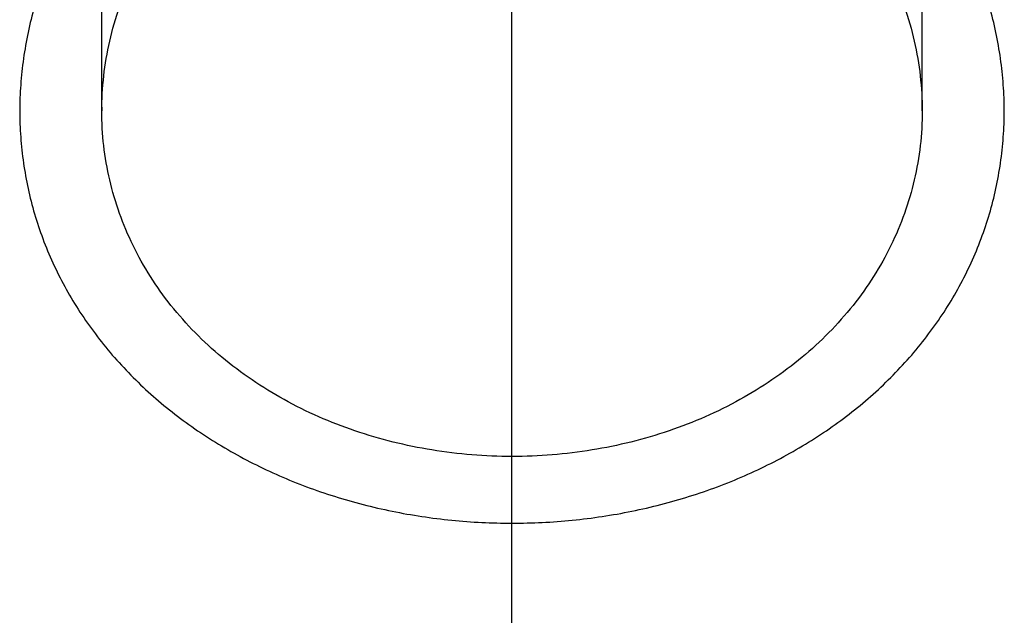
# Model space of a CAD drawing. Units: millimetres. Extents: x 0 to 420, y 0 to 297.
# Drawn here: x 211 to 217, y 129 to 132 of the extents above; entities that cross this region are included whole.
import ezdxf

# ---------------------------------------------------------------- set-up
doc = ezdxf.new("R2010")
doc.units = ezdxf.units.MM
doc.header["$LTSCALE"] = 23.1
doc.linetypes.add('CENTER', pattern=[0.6, 0.375, -0.075, 0.075, -0.075])
doc.linetypes.add('HIDDEN', pattern=[0.2, 0.1, -0.1])
for name, color, linetype in [('30338361_AXIS', 7, 'CONTINUOUS'), ('30338361_CL', 7, 'CONTINUOUS'), ('30338361_HL', 7, 'CONTINUOUS')]:
    doc.layers.add(name, color=color, linetype=linetype)

msp = doc.modelspace()

# ---------------------------------------------------------------- linework, layer by layer
at = {"layer": '30338361_AXIS', "color": 3, "linetype": 'CENTER'}
msp.add_line((213.7472, 114.7491), (213.7472, 174.7491), dxfattribs=at)
at = {"layer": '30338361_CL', "color": 30, "linetype": 'CONTINUOUS'}
msp.add_line((213.7472, 127.4872), (213.7472, 136.1388), dxfattribs=at)
at = {"layer": '30338361_CL', "color": 3, "linetype": 'CONTINUOUS'}
for points in [[(213.7472, 134.2579), (213.6858, 134.2579), (213.5629, 134.2544), (213.3793, 134.2387), (213.197, 134.2127), (213.0167, 134.1763), (212.8391, 134.1299), (212.6647, 134.0735), (212.4945, 134.0074), (212.3287, 133.9318), (212.1684, 133.8472), (212.0138, 133.7537), (211.866, 133.652), (211.7251, 133.5423), (211.5921, 133.4253), (211.4671, 133.3013), (211.351, 133.1711), (211.244, 133.035), (211.1466, 132.8939), (211.0591, 132.7482), (210.982, 132.5987), (210.9153, 132.4457), (210.8594, 132.2903), (210.8145, 132.1327), (210.7807, 131.9738), (210.758, 131.8139), (210.7467, 131.654), (210.7467, 131.4942), (210.758, 131.3356), (210.7807, 131.1782), (210.8145, 131.0231), (210.8594, 130.8704), (210.9153, 130.7211), (210.982, 130.5752), (211.0591, 130.4338), (211.1466, 130.2968), (211.244, 130.1652), (211.351, 130.0391), (211.4671, 129.9193), (211.5921, 129.8058), (211.7251, 129.6994), (211.866, 129.6002), (212.0138, 129.5087), (212.1684, 129.425), (212.3287, 129.3495), (212.4945, 129.2824), (212.6647, 129.2239), (212.8391, 129.1741), (213.0167, 129.1332), (213.197, 129.1013), (213.3793, 129.0785), (213.5629, 129.0648), (213.6858, 129.0617), (213.7472, 129.0617)], [(213.7472, 129.0617), (213.8086, 129.0617), (213.9315, 129.0648), (214.1151, 129.0785), (214.2974, 129.1013), (214.4777, 129.1332), (214.6553, 129.1741), (214.8297, 129.2239), (215, 129.2824), (215.1657, 129.3495), (215.326, 129.425), (215.4806, 129.5087), (215.6284, 129.6002), (215.7693, 129.6994), (215.9024, 129.8058), (216.0273, 129.9193), (216.1434, 130.0391), (216.2505, 130.1652), (216.3478, 130.2968), (216.4353, 130.4338), (216.5124, 130.5752), (216.5791, 130.7211), (216.635, 130.8704), (216.6799, 131.0231), (216.7137, 131.1782), (216.7364, 131.3356), (216.7477, 131.4942), (216.7477, 131.654), (216.7364, 131.8139), (216.7137, 131.9738), (216.6799, 132.1327), (216.635, 132.2903), (216.5791, 132.4457), (216.5124, 132.5987), (216.4353, 132.7482), (216.3478, 132.8939), (216.2505, 133.035), (216.1434, 133.1711), (216.0273, 133.3013), (215.9024, 133.4253), (215.7693, 133.5423), (215.6284, 133.652), (215.4806, 133.7537), (215.326, 133.8472), (215.1657, 133.9318), (215, 134.0074), (214.8297, 134.0735), (214.6553, 134.1299), (214.4777, 134.1763), (214.2974, 134.2127), (214.1151, 134.2387), (213.9315, 134.2544), (213.8086, 134.2579), (213.7472, 134.2579)]]:
    msp.add_open_spline(points, degree=3, dxfattribs=at)
at = {"layer": '30338361_CL', "color": 7, "linetype": 'CONTINUOUS'}
for points, knots in [([(211.2472, 131.5741), (211.2472, 131.7166), (211.2804, 132.0056), (211.4252, 132.4217), (211.6189, 132.7415), (211.8127, 132.9748), (212.0338, 133.1937), (212.3531, 133.4295), (212.7136, 133.6039), (213.0206, 133.7039), (213.3384, 133.7766), (213.5839, 133.7986), (213.7472, 133.7986)], [0, 0, 0, 0, 0.115516, 0.233451, 0.354488, 0.416313, 0.478938, 0.606247, 0.736012, 0.801658, 0.867632, 1, 1, 1, 1]), ([(213.7472, 133.7986), (213.9105, 133.7986), (214.156, 133.7766), (214.4738, 133.7039), (214.7808, 133.6039), (215.1413, 133.4295), (215.4607, 133.1937), (215.6817, 132.9748), (215.8755, 132.7415), (216.0692, 132.4217), (216.214, 132.0056), (216.2472, 131.7166), (216.2472, 131.5741)], [0, 0, 0, 0, 0.132368, 0.198342, 0.263988, 0.393753, 0.521062, 0.583687, 0.645512, 0.766549, 0.884484, 1, 1, 1, 1]), ([(213.7472, 129.4685), (213.584, 129.4685), (213.2591, 129.4945), (212.7894, 129.6106), (212.3554, 129.8004), (211.9737, 130.0583), (211.6591, 130.3765), (211.4243, 130.7447), (211.2795, 131.1495), (211.2472, 131.4331), (211.2472, 131.5741)], [0, 0, 0, 0, 0.135018, 0.268336, 0.398567, 0.524894, 0.647236, 0.766275, 0.883317, 1, 1, 1, 1]), ([(216.2472, 131.5741), (216.2472, 131.4331), (216.2149, 131.1495), (216.0701, 130.7447), (215.8354, 130.3765), (215.5207, 130.0583), (215.139, 129.8004), (214.705, 129.6106), (214.2353, 129.4945), (213.9104, 129.4685), (213.7472, 129.4685)], [0, 0, 0, 0, 0.116683, 0.233725, 0.352764, 0.475106, 0.601433, 0.731664, 0.864982, 1, 1, 1, 1])]:
    msp.add_open_spline(points, degree=3, knots=knots, dxfattribs=at)
at = {"layer": '30338361_HL', "color": 6, "linetype": 'HIDDEN'}
for p, q in [((211.2472, 131.5742), (211.2472, 135.8241)), ((216.2472, 131.5742), (216.2472, 135.8241)), ((210.7472, 134.8241), (210.7472, 131.5742)), ((216.7472, 134.8241), (216.7472, 131.5742))]:
    msp.add_line(p, q, dxfattribs=at)
for centre, start, end in [((213.1242, 131.5741), 179.29234, 179.99989), ((214.3702, 131.5741), 0.00011, 0.70763)]:
    msp.add_arc(centre, 1.877, start, end, dxfattribs=at)

doc.saveas('drawing.dxf')
